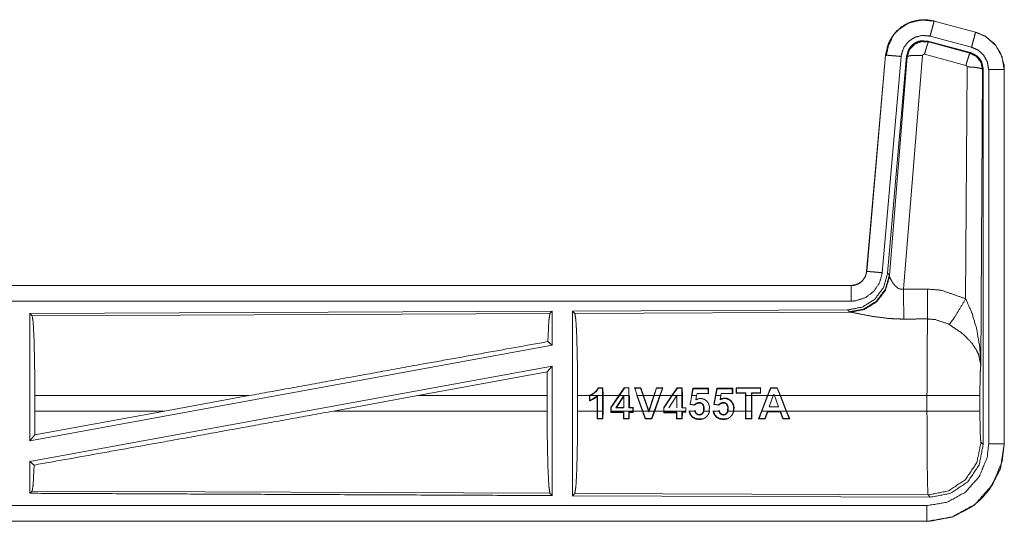
# Model space of a CAD drawing. Units: inches. Extents: x 82 to 151, y 17 to 160.
# Drawn here: x 146 to 149, y 85 to 87 of the extents above; entities that cross this region are included whole.
import ezdxf

# ---------------------------------------------------------------- set-up
doc = ezdxf.new("R2010")
doc.units = ezdxf.units.IN
doc.header["$MEASUREMENT"] = 0
doc.layers.add('CGM', color=7, linetype='Continuous', true_color=0xffffff)

msp = doc.modelspace()

# ---------------------------------------------------------------- linework, layer by layer
at = {"layer": 'CGM', "color": 2, "linetype": 'Continuous', "lineweight": 18}
for p, q in [((149.0447, 86.5496), (149.0448, 86.55)), ((149.0447, 86.5496), (149.1783, 86.5138)), ((149.1784, 86.5142), (149.0448, 86.55)), ((149.1654, 86.4655), (149.0318, 86.5013)), ((149.1783, 86.5138), (149.1784, 86.5142)), ((149.1623, 86.4481), (149.0249, 86.485)), ((149.0249, 86.485), (149.0266, 86.4826)), ((149.0266, 86.4826), (149.1602, 86.4465)), ((148.888, 86.4402), (148.827, 85.7431)), ((148.8275, 85.7431), (148.8884, 86.4402)), ((148.9382, 86.4358), (148.8772, 85.7387)), ((148.8884, 86.4402), (148.888, 86.4402)), ((148.9559, 86.4367), (148.8948, 85.7374)), ((148.9005, 85.7312), (148.9576, 86.4343)), ((149.0074, 86.4386), (148.9462, 85.6856)), ((148.9576, 86.4343), (148.9559, 86.4367)), ((149.1473, 86.407), (149.0136, 86.443)), ((149.1602, 86.4465), (149.1623, 86.4481)), ((149.1464, 85.6548), (149.151, 86.4021)), ((149.201, 86.3934), (149.1951, 85.4403)), ((149.203, 86.3951), (149.201, 86.3934)), ((149.203, 85.1849), (149.203, 86.3951)), ((149.2206, 85.1873), (149.2206, 86.3935)), ((149.2706, 86.3935), (149.271, 86.3935)), ((149.2706, 86.3935), (149.2706, 85.1873)), ((149.271, 85.1873), (149.271, 86.3935)), ((148.8275, 85.7431), (148.827, 85.7431)), ((148.8948, 85.7374), (148.9005, 85.7312)), ((148.9005, 85.7312), (148.9011, 85.7265)), ((148.7773, 85.6975), (143.2458, 85.6975)), ((144.2857, 85.6971), (148.7773, 85.6971)), ((148.7773, 85.6971), (148.7773, 85.6975)), ((147.8131, 85.6147), (146.1289, 85.6073)), ((146.1289, 85.6073), (146.1289, 85.197)), ((146.1289, 85.6073), (146.1362, 85.6001)), ((146.1362, 85.6001), (147.8058, 85.6073)), ((147.8131, 85.6147), (147.8058, 85.6073)), ((147.8131, 85.6147), (147.8131, 85.5049)), ((148.7659, 85.6188), (147.8789, 85.615)), ((147.8789, 85.615), (147.8862, 85.6077)), ((147.8862, 85.6077), (148.7753, 85.6116)), ((148.7716, 85.6126), (148.7659, 85.6188)), ((148.7753, 85.6116), (148.7716, 85.6126)), ((147.8131, 85.5049), (146.1289, 85.197)), ((147.7991, 85.5166), (147.8131, 85.5049)), ((147.8131, 85.438), (146.1289, 85.1301)), ((147.38, 85.3424), (147.7973, 85.419)), ((147.7973, 85.419), (147.7969, 85.3424)), ((147.7973, 85.419), (147.8131, 85.438)), ((147.9615, 85.3678), (147.9624, 85.3665)), ((147.9615, 85.3678), (147.9769, 85.3678)), ((147.9756, 85.3665), (147.9624, 85.3665)), ((147.9769, 85.3678), (147.9756, 85.3665)), ((147.9757, 85.3424), (147.9756, 85.3665)), ((147.9769, 85.3678), (147.977, 85.3424)), ((148.0282, 85.3424), (148.0457, 85.3679)), ((148.0464, 85.3666), (148.0298, 85.3424)), ((148.0457, 85.3679), (148.0617, 85.3679)), ((148.0605, 85.3424), (148.0604, 85.3666)), ((148.0774, 85.3675), (148.0992, 85.3675)), ((148.0792, 85.3662), (148.0876, 85.3424)), ((148.0983, 85.3662), (148.0792, 85.3662)), ((148.0992, 85.3675), (148.0983, 85.3662)), ((148.1065, 85.3424), (148.0983, 85.3662)), ((148.0992, 85.3675), (148.1079, 85.3424)), ((148.1406, 85.3424), (148.149, 85.3675)), ((148.15, 85.3662), (148.142, 85.3424)), ((148.149, 85.3675), (148.15, 85.3662)), ((148.149, 85.3675), (148.1704, 85.3675)), ((148.1686, 85.3662), (148.15, 85.3662)), ((148.1602, 85.3424), (148.1686, 85.3662)), ((148.1704, 85.3675), (148.1616, 85.3424)), ((148.1704, 85.3675), (148.1686, 85.3662)), ((148.199, 85.3424), (148.2165, 85.3679)), ((148.2172, 85.3666), (148.2005, 85.3424)), ((148.2165, 85.3679), (148.2172, 85.3666)), ((148.2165, 85.3679), (148.2327, 85.3679)), ((148.2314, 85.3666), (148.2172, 85.3666)), ((148.2327, 85.3679), (148.2314, 85.3666)), ((148.2315, 85.3424), (148.2314, 85.3666)), ((148.2327, 85.3679), (148.2328, 85.3424)), ((148.262, 85.3424), (148.2666, 85.3662)), ((148.2676, 85.3649), (148.2633, 85.3424)), ((148.2666, 85.3662), (148.3174, 85.3662)), ((148.2666, 85.3662), (148.2676, 85.3649)), ((148.3161, 85.3649), (148.2676, 85.3649)), ((148.2789, 85.3424), (148.2801, 85.3494)), ((148.2801, 85.3494), (148.3161, 85.3493)), ((148.3174, 85.3662), (148.3161, 85.3649)), ((148.3161, 85.3493), (148.3161, 85.3649)), ((148.3175, 85.348), (148.3161, 85.3493)), ((148.3174, 85.3662), (148.3175, 85.348)), ((148.3396, 85.3424), (148.3442, 85.3662)), ((148.3453, 85.3649), (148.341, 85.3424)), ((148.3442, 85.3662), (148.3951, 85.3662)), ((148.3442, 85.3662), (148.3453, 85.3649)), ((148.3938, 85.3649), (148.3453, 85.3649)), ((148.3566, 85.3424), (148.3578, 85.3493)), ((148.3578, 85.3493), (148.3939, 85.3493)), ((148.3951, 85.3662), (148.3938, 85.3649)), ((148.3939, 85.3493), (148.3938, 85.3649)), ((148.3952, 85.348), (148.3939, 85.3493)), ((148.3951, 85.3662), (148.3952, 85.348)), ((148.4064, 85.3504), (148.4065, 85.3676)), ((148.4064, 85.3504), (148.4078, 85.3517)), ((148.4361, 85.3504), (148.4064, 85.3504)), ((148.4065, 85.3676), (148.4862, 85.3676)), ((148.4065, 85.3676), (148.4078, 85.3663)), ((148.4849, 85.3663), (148.4078, 85.3663)), ((148.4078, 85.3663), (148.4078, 85.3517)), ((148.4078, 85.3517), (148.4374, 85.3517)), ((148.4361, 85.3504), (148.4374, 85.3517)), ((148.4361, 85.3424), (148.4361, 85.3504)), ((148.4374, 85.3517), (148.4374, 85.3424)), ((148.4567, 85.3504), (148.4554, 85.3517)), ((148.4554, 85.3517), (148.485, 85.3517)), ((148.4554, 85.3424), (148.4554, 85.3517)), ((148.4567, 85.3504), (148.4567, 85.3424)), ((148.4863, 85.3504), (148.4567, 85.3504)), ((148.4862, 85.3676), (148.4849, 85.3663)), ((148.485, 85.3517), (148.4849, 85.3663)), ((148.4863, 85.3504), (148.485, 85.3517)), ((148.5175, 85.3676), (148.5075, 85.3424)), ((148.509, 85.3424), (148.5184, 85.3663)), ((148.539, 85.3676), (148.5175, 85.3676)), ((148.5175, 85.3676), (148.5184, 85.3663)), ((148.5184, 85.3663), (148.5381, 85.3663)), ((148.5262, 85.3424), (148.528, 85.3473)), ((148.528, 85.3473), (148.5298, 85.3424)), ((148.528, 85.3435), (148.528, 85.3473)), ((148.5381, 85.3663), (148.5478, 85.3424)), ((148.5492, 85.3424), (148.539, 85.3676)), ((146.1449, 85.2926), (146.1449, 85.3424)), ((146.8348, 85.3424), (146.1449, 85.3424)), ((146.8348, 85.3424), (146.5627, 85.2926)), ((147.38, 85.3424), (147.1075, 85.2926)), ((147.7969, 85.3424), (147.38, 85.3424)), ((147.7969, 85.2926), (147.7969, 85.3424)), ((147.8952, 85.2926), (147.8952, 85.3424)), ((147.933, 85.3424), (147.8952, 85.3424)), ((147.933, 85.3424), (147.933, 85.3426)), ((147.933, 85.3424), (147.933, 85.3252)), ((147.9344, 85.3417), (147.9362, 85.3424)), ((147.9344, 85.327), (147.9344, 85.3417)), ((147.9588, 85.3424), (147.9362, 85.3424)), ((147.9578, 85.3397), (147.9591, 85.3427)), ((147.9578, 85.3397), (147.9578, 85.2926)), ((147.9588, 85.3424), (147.9591, 85.3427)), ((147.9591, 85.3427), (147.9591, 85.3424)), ((147.9591, 85.2926), (147.9591, 85.3424)), ((147.9757, 85.3424), (147.9591, 85.3424)), ((147.9757, 85.3424), (147.9757, 85.2926)), ((147.977, 85.2926), (147.977, 85.3424)), ((148.0282, 85.3424), (147.977, 85.3424)), ((148.0282, 85.3424), (148.0022, 85.3044)), ((148.0036, 85.304), (148.0298, 85.3424)), ((148.0442, 85.3424), (148.0179, 85.3032)), ((148.0203, 85.3045), (148.0432, 85.3385)), ((148.0442, 85.3424), (148.0298, 85.3424)), ((148.0432, 85.3385), (148.0445, 85.3428)), ((148.0442, 85.3424), (148.0445, 85.3428)), ((148.0445, 85.3428), (148.0445, 85.3424)), ((148.0605, 85.3424), (148.0445, 85.3424)), ((148.0445, 85.3032), (148.0445, 85.3424)), ((148.0605, 85.3424), (148.0605, 85.3032)), ((148.0619, 85.3045), (148.0619, 85.3424)), ((148.0862, 85.3424), (148.104, 85.2926)), ((148.1054, 85.2926), (148.0876, 85.3424)), ((148.1065, 85.3424), (148.0876, 85.3424)), ((148.1065, 85.3424), (148.1236, 85.2926)), ((148.1245, 85.2938), (148.1079, 85.3424)), ((148.1406, 85.3424), (148.1079, 85.3424)), ((148.1406, 85.3424), (148.1245, 85.2938)), ((148.1255, 85.2926), (148.142, 85.3424)), ((148.1602, 85.3424), (148.142, 85.3424)), ((148.1602, 85.3424), (148.1423, 85.2926)), ((148.1437, 85.2926), (148.1616, 85.3424)), ((148.199, 85.3424), (148.1616, 85.3424)), ((148.199, 85.3424), (148.173, 85.3045)), ((148.1743, 85.304), (148.2005, 85.3424)), ((148.2152, 85.3424), (148.1888, 85.3033)), ((148.2152, 85.3424), (148.2005, 85.3424)), ((148.2152, 85.3424), (148.2153, 85.3425)), ((148.2153, 85.3425), (148.2153, 85.3424)), ((148.2315, 85.3424), (148.2153, 85.3424)), ((148.2153, 85.3033), (148.2153, 85.3424)), ((148.2315, 85.3424), (148.2315, 85.3033)), ((148.2328, 85.3046), (148.2328, 85.3424)), ((148.2566, 85.314), (148.2581, 85.3151)), ((148.2566, 85.314), (148.2724, 85.3117)), ((148.2581, 85.3151), (148.2633, 85.3424)), ((148.2719, 85.3131), (148.2581, 85.3151)), ((148.2789, 85.3424), (148.2633, 85.3424)), ((148.2789, 85.3424), (148.2766, 85.3291)), ((148.3396, 85.3424), (148.3343, 85.3139)), ((148.3343, 85.3139), (148.3358, 85.315)), ((148.3343, 85.3139), (148.3501, 85.3116)), ((148.3358, 85.315), (148.341, 85.3424)), ((148.3496, 85.313), (148.3358, 85.315)), ((148.3566, 85.3424), (148.341, 85.3424)), ((148.3566, 85.3424), (148.3543, 85.3292)), ((148.4361, 85.3424), (148.4361, 85.2926)), ((148.4554, 85.3424), (148.4374, 85.3424)), ((148.4374, 85.2926), (148.4374, 85.3424)), ((148.4554, 85.3424), (148.4554, 85.2926)), ((148.5075, 85.3424), (148.4567, 85.3424)), ((148.4567, 85.2926), (148.4567, 85.3424)), ((148.4882, 85.2926), (148.5075, 85.3424)), ((148.509, 85.3424), (148.4896, 85.2926)), ((148.5262, 85.3424), (148.509, 85.3424)), ((148.5262, 85.3424), (148.513, 85.306)), ((148.5284, 85.3424), (148.528, 85.3435)), ((148.5478, 85.3424), (148.5298, 85.3424)), ((148.5433, 85.306), (148.5298, 85.3424)), ((148.5678, 85.2926), (148.5478, 85.3424)), ((149.0217, 85.3424), (148.5492, 85.3424)), ((148.5492, 85.3424), (148.5692, 85.2926)), ((149.0217, 85.2926), (149.0217, 85.3424)), ((149.1924, 85.3424), (149.1924, 85.2926)), ((146.1445, 85.2157), (146.5627, 85.2926)), ((146.1449, 85.2926), (146.1445, 85.2157)), ((146.1449, 85.2926), (146.5627, 85.2926)), ((147.1075, 85.2926), (147.7969, 85.2926)), ((147.8952, 85.2926), (147.9578, 85.2926)), ((147.9579, 85.2676), (147.9578, 85.2926)), ((147.9591, 85.2926), (147.9592, 85.2689)), ((147.9591, 85.2926), (147.9757, 85.2926)), ((147.9756, 85.2689), (147.9757, 85.2926)), ((147.977, 85.2926), (147.9769, 85.2676)), ((148.0022, 85.3044), (148.0022, 85.2926)), ((148.0022, 85.2876), (148.0022, 85.2926)), ((148.0432, 85.2876), (148.0022, 85.2876)), ((148.0036, 85.2926), (148.0036, 85.304)), ((148.0036, 85.2926), (148.073, 85.2926)), ((148.0036, 85.2889), (148.0445, 85.2889)), ((148.0203, 85.3045), (148.0179, 85.3032)), ((148.0179, 85.3032), (148.0445, 85.3032)), ((148.0432, 85.3045), (148.0203, 85.3045)), ((148.0432, 85.2876), (148.0445, 85.2889)), ((148.0433, 85.2675), (148.0432, 85.2876)), ((148.0445, 85.2889), (148.0446, 85.2689)), ((148.0604, 85.2689), (148.0605, 85.2889)), ((148.0619, 85.3045), (148.0605, 85.3032)), ((148.0605, 85.3032), (148.073, 85.3032)), ((148.0605, 85.2889), (148.073, 85.2889)), ((148.0618, 85.2876), (148.0618, 85.2675)), ((148.0743, 85.2876), (148.0618, 85.2876)), ((148.0743, 85.3045), (148.0619, 85.3045)), ((148.073, 85.3032), (148.073, 85.2926)), ((148.073, 85.2889), (148.073, 85.2926)), ((148.0743, 85.2926), (148.0743, 85.3045)), ((148.0743, 85.2926), (148.0743, 85.2876)), ((148.0743, 85.2926), (148.104, 85.2926)), ((148.1131, 85.2675), (148.104, 85.2926)), ((148.1054, 85.2926), (148.114, 85.2688)), ((148.1054, 85.2926), (148.1236, 85.2926)), ((148.1246, 85.2896), (148.1236, 85.2926)), ((148.1245, 85.2938), (148.1246, 85.2896)), ((148.1255, 85.2926), (148.1246, 85.2896)), ((148.1255, 85.2926), (148.1423, 85.2926)), ((148.1337, 85.2688), (148.1423, 85.2926)), ((148.1437, 85.2926), (148.1346, 85.2675)), ((148.1437, 85.2926), (148.173, 85.2926)), ((148.173, 85.3045), (148.173, 85.2926)), ((148.173, 85.2875), (148.173, 85.2926)), ((148.214, 85.2875), (148.173, 85.2875)), ((148.1743, 85.2926), (148.1743, 85.2888)), ((148.1743, 85.2926), (148.2439, 85.2926)), ((148.1743, 85.2888), (148.2153, 85.2888)), ((148.214, 85.2875), (148.2153, 85.2888)), ((148.2141, 85.2675), (148.214, 85.2875)), ((148.2153, 85.2888), (148.2154, 85.2688)), ((148.2314, 85.2688), (148.2315, 85.2888)), ((148.2328, 85.3046), (148.2315, 85.3033)), ((148.2315, 85.3033), (148.2439, 85.3033)), ((148.2315, 85.2888), (148.2439, 85.2888)), ((148.2328, 85.2875), (148.2315, 85.2888)), ((148.2328, 85.2875), (148.2327, 85.2675)), ((148.2439, 85.3033), (148.2439, 85.2926)), ((148.2439, 85.2888), (148.2439, 85.2926)), ((148.2543, 85.2933), (148.2544, 85.2926)), ((148.2543, 85.2933), (148.2558, 85.2922)), ((148.2599, 85.2926), (148.2558, 85.2922)), ((148.2599, 85.2926), (148.2728, 85.2926)), ((148.2737, 85.2954), (148.2726, 85.2939)), ((148.2726, 85.2939), (148.2728, 85.2926)), ((148.2742, 85.2926), (148.2737, 85.2954)), ((148.3023, 85.2926), (148.3196, 85.2926)), ((148.332, 85.2934), (148.3321, 85.2926)), ((148.332, 85.2934), (148.3335, 85.2922)), ((148.3373, 85.2926), (148.3335, 85.2922)), ((148.3373, 85.2926), (148.3506, 85.2926)), ((148.3514, 85.2954), (148.3503, 85.294)), ((148.3503, 85.294), (148.3506, 85.2926)), ((148.3519, 85.2926), (148.3514, 85.2954)), ((148.38, 85.2926), (148.3974, 85.2926)), ((148.3987, 85.2926), (148.4361, 85.2926)), ((148.4362, 85.2674), (148.4361, 85.2926)), ((148.4374, 85.2926), (148.4554, 85.2926)), ((148.4374, 85.2926), (148.4375, 85.2687)), ((148.4553, 85.2687), (148.4554, 85.2926)), ((148.4567, 85.2926), (148.4566, 85.2674)), ((148.4882, 85.2926), (148.4784, 85.2674)), ((148.4804, 85.2687), (148.4896, 85.2926)), ((148.4896, 85.2926), (148.5678, 85.2926)), ((148.5075, 85.2913), (148.4992, 85.2687)), ((148.5001, 85.2674), (148.5085, 85.29)), ((148.549, 85.2913), (148.5075, 85.2913)), ((148.5085, 85.29), (148.5481, 85.29)), ((148.513, 85.306), (148.5433, 85.306)), ((148.5433, 85.306), (148.5414, 85.3073)), ((148.5481, 85.29), (148.549, 85.2913)), ((148.5481, 85.29), (148.5569, 85.2673)), ((148.5578, 85.2687), (148.549, 85.2913)), ((148.5678, 85.2926), (148.5773, 85.2687)), ((148.5692, 85.2926), (149.0217, 85.2926)), ((148.5792, 85.2673), (148.5692, 85.2926)), ((147.9579, 85.2676), (147.9592, 85.2689)), ((147.9769, 85.2676), (147.9579, 85.2676)), ((147.9592, 85.2689), (147.9756, 85.2689)), ((147.9769, 85.2676), (147.9756, 85.2689)), ((148.0618, 85.2675), (148.0433, 85.2675)), ((148.0446, 85.2689), (148.0604, 85.2689)), ((148.1131, 85.2675), (148.114, 85.2688)), ((148.1346, 85.2675), (148.1131, 85.2675)), ((148.114, 85.2688), (148.1337, 85.2688)), ((148.2141, 85.2675), (148.2154, 85.2688)), ((148.2327, 85.2675), (148.2141, 85.2675)), ((148.2154, 85.2688), (148.2314, 85.2688)), ((148.2327, 85.2675), (148.2314, 85.2688)), ((148.2649, 85.2732), (148.2657, 85.2742)), ((148.3425, 85.2731), (148.3434, 85.2741)), ((148.4362, 85.2674), (148.4375, 85.2687)), ((148.4566, 85.2674), (148.4362, 85.2674)), ((148.4375, 85.2687), (148.4553, 85.2687)), ((148.4566, 85.2674), (148.4553, 85.2687)), ((148.4784, 85.2674), (148.4804, 85.2687)), ((148.4784, 85.2674), (148.5001, 85.2674)), ((148.4992, 85.2687), (148.4804, 85.2687)), ((148.5569, 85.2673), (148.5792, 85.2673)), ((148.5773, 85.2687), (148.5578, 85.2687)), ((148.5792, 85.2673), (148.5773, 85.2687)), ((146.1289, 85.197), (146.1445, 85.2157)), ((149.1957, 85.1922), (149.203, 85.1849)), ((149.2706, 85.1873), (149.271, 85.1873)), ((146.1289, 85.1301), (146.1289, 85.0277)), ((146.1289, 85.1301), (146.1425, 85.1187)), ((146.1362, 85.0349), (146.1289, 85.0277)), ((147.8058, 85.0277), (146.1362, 85.0349)), ((147.8058, 85.0277), (147.8131, 85.0203)), ((147.8862, 85.0273), (147.8789, 85.02)), ((149.0251, 85.0224), (147.8862, 85.0273)), ((147.8789, 85.02), (149.0324, 85.015)), ((149.0324, 85.015), (149.0251, 85.0224)), ((149.0211, 84.9375), (143.2458, 84.9375)), ((149.0211, 84.9379), (144.2857, 84.9379)), ((149.0211, 84.9379), (149.0211, 84.9375))]:
    msp.add_line(p, q, dxfattribs=at)
for points, knots in [([(149.0448, 86.55), (149.0135, 86.5542), (148.9754, 86.5486), (148.9616, 86.5434), (148.9408, 86.5317), (148.9226, 86.5161), (148.9146, 86.5069), (148.8956, 86.4735), (148.888, 86.4402)], [0, 0, 0.145087, 0.322532, 0.389968, 0.500031, 0.61013, 0.666096, 0.843087, 1, 1]), ([(148.888, 86.4402), (148.8978, 86.4789), (148.9184, 86.5116), (148.9478, 86.5362), (148.9616, 86.5434), (148.9835, 86.5508), (149.0081, 86.5542), (149.022, 86.5539), (149.0448, 86.55)], [0, 0, 0.183426, 0.361291, 0.537571, 0.609391, 0.715403, 0.829665, 0.893451, 1, 1]), ([(148.8884, 86.4402), (148.8893, 86.4475), (148.9022, 86.4871), (148.9149, 86.5067), (148.9275, 86.5204), (148.9625, 86.5433), (149.0031, 86.5535), (149.0447, 86.5496)], [0, 0, 0.034004, 0.226671, 0.33444, 0.420461, 0.613486, 0.806815, 1, 1]), ([(149.0447, 86.5496), (149.0441, 86.5475), (149.0436, 86.5454), (149.0408, 86.5349), (149.0366, 86.5194), (149.0318, 86.5013)], [0, 0, 0.042925, 0.085908, 0.304888, 0.625261, 1, 1]), ([(148.89, 86.4373), (148.8902, 86.439), (148.8985, 86.4734), (148.9074, 86.4913)], [0, 0, 0.029005, 0.649747, 1, 1]), ([(149.0318, 86.5013), (149.0068, 86.5036), (148.9825, 86.4976), (148.9616, 86.4838), (148.9465, 86.4639), (148.9387, 86.4402), (148.9385, 86.438), (148.9382, 86.4358)], [0, 0, 0.193439, 0.386848, 0.579975, 0.773024, 0.965998, 0.983005, 1, 1]), ([(149.1783, 86.5138), (149.1772, 86.5096), (149.1758, 86.5043), (149.1744, 86.4991), (149.1702, 86.4836), (149.1678, 86.4746), (149.1654, 86.4655)], [0, 0, 0.085959, 0.195423, 0.304955, 0.62514, 0.812599, 1, 1]), ([(149.1783, 86.5138), (149.2121, 86.4991), (149.2433, 86.4713), (149.2636, 86.4347), (149.2706, 86.3935)], [0, 0, 0.226927, 0.484423, 0.74227, 1, 1]), ([(149.271, 86.3935), (149.2705, 86.4016), (149.27, 86.4096), (149.2592, 86.4466), (149.2395, 86.4765), (149.2098, 86.501), (149.1784, 86.5142)], [0, 0, 0.049603, 0.09924, 0.335493, 0.554922, 0.791269, 1, 1]), ([(149.0249, 86.485), (149.0011, 86.486), (148.9896, 86.4827), (148.9791, 86.4769), (148.9702, 86.469), (148.9631, 86.4594), (148.9595, 86.448), (148.9559, 86.4367)], [0, 0, 0.249281, 0.374707, 0.500079, 0.625327, 0.7507, 0.875338, 1, 1]), ([(148.9576, 86.4343), (148.9576, 86.4346), (148.9577, 86.435), (148.9612, 86.446), (148.9648, 86.4569), (148.965, 86.4574), (148.9653, 86.4579), (148.9808, 86.4745), (148.9816, 86.4751), (149.0033, 86.4837), (149.0266, 86.4826)], [0, 0, 0.003851, 0.007635, 0.128842, 0.250092, 0.255792, 0.261551, 0.500258, 0.510577, 0.75547, 1, 1]), ([(149.0266, 86.4826), (149.0257, 86.481), (149.0249, 86.4794), (149.022, 86.4711), (149.02, 86.4647), (149.0181, 86.4584), (149.0136, 86.443)], [0, 0, 0.042594, 0.085326, 0.298275, 0.456875, 0.615382, 1, 1]), ([(149.2206, 86.3935), (149.2185, 86.4058), (149.2164, 86.4182), (149.2043, 86.4401), (149.1856, 86.4567), (149.1654, 86.4655)], [0, 0, 0.128834, 0.257711, 0.515439, 0.772895, 1, 1]), ([(148.8884, 86.4402), (148.8927, 86.4398), (148.8982, 86.4393), (148.9036, 86.4388), (148.9116, 86.4381), (148.9289, 86.4366), (148.9382, 86.4358)], [0, 0, 0.085803, 0.195399, 0.304747, 0.46509, 0.812456, 1, 1]), ([(148.9576, 86.4343), (148.9621, 86.4371), (148.973, 86.4389), (148.9889, 86.4394), (149.0074, 86.4386)], [0, 0, 0.104431, 0.323009, 0.635502, 1, 1]), ([(149.0136, 86.443), (149.0115, 86.4431), (149.0105, 86.4427), (149.0095, 86.4423), (149.0088, 86.4415), (149.0081, 86.4408), (149.0077, 86.4397), (149.0074, 86.4387), (149.0074, 86.4386), (149.0074, 86.4386)], [0, 0, 0.243616, 0.366615, 0.488221, 0.612522, 0.737369, 0.864427, 0.992201, 0.995956, 1, 1]), ([(149.1603, 86.4466), (149.1594, 86.445), (149.1586, 86.4434), (149.1557, 86.435), (149.1517, 86.4224), (149.1495, 86.4147), (149.1473, 86.407)], [0, 0, 0.042871, 0.085459, 0.298379, 0.615499, 0.807631, 1, 1]), ([(149.1603, 86.4466), (149.1603, 86.4465), (149.1603, 86.4465), (149.1707, 86.4412), (149.1811, 86.4358), (149.1956, 86.417), (149.201, 86.3934)], [0, 0, 0.000204, 0.000386, 0.164406, 0.328546, 0.661485, 1, 1]), ([(149.2031, 86.395), (149.2005, 86.4067), (149.1979, 86.4183), (149.1948, 86.4234), (149.1917, 86.4285), (149.1876, 86.4328), (149.1834, 86.4372), (149.1623, 86.4481)], [0, 0, 0.16631, 0.33266, 0.416307, 0.500048, 0.583746, 0.667317, 1, 1]), ([(149.151, 86.4021), (149.1505, 86.4043), (149.1499, 86.4051), (149.1492, 86.406), (149.1473, 86.407)], [0, 0, 0.338732, 0.504809, 0.672105, 1, 1]), ([(149.201, 86.3934), (149.1988, 86.3951), (149.1967, 86.3967), (149.1912, 86.3981), (149.1857, 86.3995), (149.1697, 86.4014), (149.151, 86.4021)], [0, 0, 0.052291, 0.10438, 0.213864, 0.323317, 0.636207, 1, 1]), ([(149.2706, 86.3935), (149.2663, 86.3935), (149.2554, 86.3935), (149.2474, 86.3935), (149.23, 86.3935), (149.2206, 86.3935)], [0, 0, 0.085744, 0.304926, 0.464947, 0.812614, 1, 1]), ([(148.8948, 85.7374), (148.8819, 85.6914), (148.8533, 85.6531), (148.8128, 85.6278), (148.7659, 85.6188)], [0, 0, 0.25003, 0.50003, 0.749969, 1, 1]), ([(148.9004, 85.7312), (148.8876, 85.6853), (148.8589, 85.647), (148.8185, 85.6217), (148.7716, 85.6127)], [0, 0, 0.24997, 0.499985, 0.750035, 1, 1]), ([(148.9011, 85.7265), (148.8875, 85.6819), (148.8593, 85.6449), (148.8203, 85.6205), (148.7753, 85.6116)], [0, 0, 0.252177, 0.503238, 0.752428, 1, 1]), ([(148.827, 85.7431), (148.8258, 85.7373), (148.8246, 85.7315), (148.8229, 85.727), (148.8175, 85.7178), (148.811, 85.7106), (148.8088, 85.7088), (148.8067, 85.7071), (148.7929, 85.7), (148.7773, 85.6975)], [0, 0, 0.080173, 0.160309, 0.225233, 0.36932, 0.50049, 0.538469, 0.576504, 0.785824, 1, 1]), ([(148.7773, 85.6971), (148.784, 85.6975), (148.793, 85.6996), (148.8001, 85.7026), (148.8035, 85.7047), (148.8069, 85.7067), (148.8137, 85.7127), (148.8184, 85.7197), (148.8232, 85.7267), (148.8253, 85.7349), (148.8275, 85.7431)], [0, 0, 0.090692, 0.214892, 0.31825, 0.371532, 0.424769, 0.54596, 0.659501, 0.772944, 0.886492, 1, 1]), ([(148.8772, 85.7387), (148.8687, 85.7061), (148.8499, 85.6782), (148.8228, 85.6581), (148.7907, 85.648), (148.7773, 85.6471)], [0, 0, 0.227278, 0.454642, 0.681923, 0.909139, 1, 1]), ([(148.8275, 85.7431), (148.8296, 85.7429), (148.8317, 85.7427), (148.8372, 85.7422), (148.8426, 85.7418), (148.8586, 85.7404), (148.8772, 85.7387)], [0, 0, 0.042902, 0.085792, 0.1954, 0.304996, 0.625161, 1, 1]), ([(148.9011, 85.7265), (148.9023, 85.7234), (148.9031, 85.7216), (148.9038, 85.7198), (148.9093, 85.7096), (148.9112, 85.7066), (148.9131, 85.7037), (148.9193, 85.6961), (148.9276, 85.6892), (148.9296, 85.6881), (148.9317, 85.687), (148.9387, 85.6852), (148.9462, 85.6856)], [0, 0, 0.050967, 0.08075, 0.110443, 0.286207, 0.339785, 0.393172, 0.541985, 0.705023, 0.740393, 0.775589, 0.886587, 1, 1]), ([(148.7773, 85.6971), (148.7773, 85.6949), (148.7773, 85.6873), (148.7773, 85.6819), (148.7773, 85.6659), (148.7773, 85.6471)], [0, 0, 0.042997, 0.19544, 0.304886, 0.625147, 1, 1]), ([(148.9462, 85.6856), (148.9654, 85.6857), (149.004, 85.6859), (149.0232, 85.686)], [0, 0, 0.25, 0.75, 1, 1]), ([(148.9462, 85.6856), (148.9463, 85.6553), (148.9465, 85.6281), (148.9465, 85.6203), (148.9466, 85.6125), (148.9466, 85.6056), (148.9467, 85.5893)], [0, 0, 0.315301, 0.597808, 0.678611, 0.759482, 0.830684, 1, 1]), ([(149.0232, 85.686), (149.0235, 85.6461), (149.0237, 85.6129), (149.0237, 85.6013), (149.0238, 85.5897)], [0, 0, 0.414085, 0.759632, 0.879815, 1, 1]), ([(149.0232, 85.686), (149.0669, 85.6824), (149.1464, 85.6548)], [0, 0, 0.342542, 1, 1]), ([(148.7773, 85.6471), (147.4366, 85.6471), (145.1908, 85.6471), (144.2857, 85.6471)], [0, 0, 0.298475, 0.798475, 1, 1]), ([(149.0935, 85.5713), (149.1076, 85.5908), (149.1259, 85.6197), (149.1464, 85.6548)], [0, 0, 0.243146, 0.588715, 1, 1]), ([(149.1464, 85.6548), (149.1651, 85.6124), (149.1673, 85.6065), (149.1817, 85.558), (149.1919, 85.4992), (149.1951, 85.4408), (149.1951, 85.4403)], [0, 0, 0.208856, 0.237373, 0.4651, 0.734123, 0.997653, 1, 1]), ([(146.1362, 85.6001), (146.1396, 85.5779), (146.1424, 85.5215), (146.1442, 85.439), (146.1449, 85.3424)], [0, 0, 0.086703, 0.305701, 0.625596, 1, 1]), ([(147.8058, 85.6073), (147.8041, 85.5959), (147.8023, 85.5846), (147.7991, 85.5166)], [0, 0, 0.126441, 0.25279, 1, 1]), ([(147.8789, 85.615), (147.8789, 85.0241), (147.8789, 85.02)], [0, 0, 0.993095, 1, 1]), ([(147.8862, 85.6077), (147.8879, 85.5963), (147.8897, 85.5849), (147.8926, 85.5268), (147.8945, 85.4419), (147.8952, 85.3424)], [0, 0, 0.04335, 0.086708, 0.30569, 0.625604, 1, 1]), ([(148.9467, 85.5893), (148.9201, 85.5898), (148.8944, 85.5916), (148.8481, 85.5976), (148.8089, 85.605), (148.7803, 85.6108), (148.7753, 85.6116)], [0, 0, 0.153482, 0.302609, 0.571962, 0.802682, 0.970887, 1, 1]), ([(149.0238, 85.5897), (148.9853, 85.5895), (148.9467, 85.5893)], [0, 0, 0.5, 1, 1]), ([(149.0217, 85.3424), (149.022, 85.4566), (149.0227, 85.5302), (149.0228, 85.5399), (149.023, 85.5495), (149.0238, 85.5894), (149.0238, 85.5897)], [0, 0, 0.461909, 0.75954, 0.798504, 0.837467, 0.998921, 1, 1]), ([(149.0935, 85.5713), (149.091, 85.5727), (149.0885, 85.5741), (149.0486, 85.5876), (149.0238, 85.5897)], [0, 0, 0.039449, 0.079012, 0.658443, 1, 1]), ([(149.1951, 85.4403), (149.1951, 85.4405), (149.1951, 85.4406), (149.1878, 85.4754), (149.1842, 85.4829), (149.1807, 85.4904), (149.1664, 85.5117), (149.1432, 85.536), (149.1365, 85.5418), (149.132, 85.5455), (149.0935, 85.5713)], [0, 0, 0.000867, 0.001775, 0.207642, 0.2557, 0.303725, 0.451898, 0.646818, 0.697842, 0.73161, 1, 1]), ([(146.8348, 85.3424), (147.3773, 85.441), (147.7991, 85.5166)], [0, 0, 0.562667, 1, 1]), ([(149.1951, 85.4403), (149.195, 85.4398), (149.195, 85.4394), (149.1943, 85.4294), (149.1936, 85.4193), (149.1927, 85.3848), (149.1924, 85.3424)], [0, 0, 0.004764, 0.009463, 0.11215, 0.214911, 0.567013, 1, 1]), ([(147.8131, 85.438), (147.8131, 85.2311), (147.8131, 85.0222), (147.8131, 85.0203)], [0, 0, 0.495425, 0.995433, 1, 1]), ([(147.933, 85.3426), (147.9465, 85.3498), (147.9518, 85.3548), (147.9571, 85.3598), (147.9615, 85.3678)], [0, 0, 0.392102, 0.578382, 0.764791, 1, 1]), ([(147.9624, 85.3665), (147.959, 85.3612), (147.9556, 85.3559), (147.9362, 85.3424)], [0, 0, 0.174443, 0.34908, 1, 1]), ([(147.933, 85.3426), (147.9331, 85.3426), (147.9337, 85.3421), (147.9344, 85.3417)], [0, 0, 0.058135, 0.532345, 1, 1]), ([(147.933, 85.3252), (147.9509, 85.3341), (147.9578, 85.3397)], [0, 0, 0.690513, 1, 1]), ([(147.933, 85.3252), (147.9331, 85.3253), (147.9338, 85.3262), (147.9344, 85.327)], [0, 0, 0.07842, 0.540887, 1, 1]), ([(147.9588, 85.3424), (147.9494, 85.3358), (147.9399, 85.3293), (147.9344, 85.327)], [0, 0, 0.396148, 0.792055, 1, 1]), ([(148.3023, 85.2926), (148.3031, 85.3032), (148.3024, 85.3066), (148.3018, 85.31), (148.3005, 85.3123), (148.2993, 85.3146), (148.2973, 85.3164), (148.2953, 85.3182), (148.293, 85.3191), (148.2907, 85.3199), (148.2878, 85.3203), (148.2846, 85.3201), (148.2816, 85.3192), (148.2787, 85.3183), (148.2725, 85.3138), (148.2722, 85.3134), (148.2719, 85.3131)], [0, 0, 0.196671, 0.260619, 0.324612, 0.373614, 0.422503, 0.471729, 0.521035, 0.566822, 0.612835, 0.667718, 0.726413, 0.783491, 0.840534, 0.982683, 0.991385, 1, 1]), ([(148.2724, 85.3117), (148.272, 85.3128), (148.2719, 85.3129), (148.2719, 85.3131)], [0, 0, 0.771683, 0.882284, 1, 1]), ([(148.2724, 85.3117), (148.2751, 85.314), (148.2778, 85.3163), (148.2805, 85.3174), (148.2833, 85.3186), (148.2893, 85.3188), (148.2915, 85.3182), (148.2937, 85.3176), (148.2946, 85.317), (148.2955, 85.3165), (148.2964, 85.3157), (148.2974, 85.3148), (148.2986, 85.313), (148.2999, 85.3112), (148.3016, 85.305), (148.3013, 85.2988), (148.3009, 85.2926)], [0, 0, 0.068592, 0.137103, 0.195376, 0.253602, 0.370301, 0.414551, 0.458836, 0.479131, 0.499143, 0.523608, 0.548264, 0.591539, 0.634775, 0.758079, 0.879096, 1, 1]), ([(148.2766, 85.3291), (148.2811, 85.3309), (148.2855, 85.3326), (148.2902, 85.3329), (148.2948, 85.3331), (148.2993, 85.3318), (148.3038, 85.3305), (148.3075, 85.3278), (148.3113, 85.3251), (148.3141, 85.3212), (148.317, 85.3173), (148.3201, 85.3077), (148.3198, 85.3002), (148.3196, 85.2926)], [0, 0, 0.066526, 0.132918, 0.197435, 0.261948, 0.326415, 0.390907, 0.454307, 0.517654, 0.584482, 0.651344, 0.791087, 0.895546, 1, 1]), ([(148.38, 85.2926), (148.3803, 85.2979), (148.3807, 85.3032), (148.3801, 85.3066), (148.3795, 85.31), (148.3782, 85.3123), (148.377, 85.3146), (148.375, 85.3164), (148.373, 85.3181), (148.3707, 85.319), (148.3684, 85.3199), (148.3654, 85.3202), (148.3623, 85.3201), (148.3564, 85.3183), (148.3503, 85.3137), (148.3499, 85.3134), (148.3496, 85.313)], [0, 0, 0.098324, 0.196666, 0.260611, 0.32463, 0.373573, 0.422524, 0.471704, 0.520984, 0.566779, 0.612618, 0.667561, 0.726321, 0.840071, 0.982235, 0.991201, 1, 1]), ([(148.3501, 85.3116), (148.3499, 85.3122), (148.3497, 85.3128), (148.3496, 85.313)], [0, 0, 0.395276, 0.79469, 1, 1]), ([(148.3501, 85.3116), (148.3528, 85.3139), (148.3555, 85.3162), (148.361, 85.3185), (148.367, 85.3188), (148.3692, 85.3182), (148.3714, 85.3175), (148.3722, 85.317), (148.3731, 85.3165), (148.3741, 85.3157), (148.375, 85.3148), (148.3763, 85.313), (148.3776, 85.3112), (148.3792, 85.3051), (148.3786, 85.2926)], [0, 0, 0.068648, 0.137488, 0.253846, 0.370386, 0.414707, 0.458993, 0.479021, 0.499115, 0.523709, 0.54811, 0.591277, 0.634586, 0.757745, 1, 1]), ([(148.3543, 85.3292), (148.3632, 85.3327), (148.3726, 85.3331), (148.3815, 85.3305), (148.3853, 85.3278), (148.389, 85.3251), (148.3947, 85.3173), (148.3963, 85.3125), (148.3978, 85.3077), (148.3976, 85.3002), (148.3974, 85.2926)], [0, 0, 0.132488, 0.261697, 0.390684, 0.454085, 0.517539, 0.651484, 0.721346, 0.791262, 0.895628, 1, 1]), ([(148.3987, 85.2926), (148.3995, 85.3038), (148.3992, 85.3062), (148.399, 85.3086), (148.3976, 85.3128), (148.3963, 85.3171), (148.3927, 85.322), (148.3891, 85.3269), (148.3846, 85.3297), (148.3801, 85.3326), (148.378, 85.3332), (148.3758, 85.3339), (148.3731, 85.3342), (148.3704, 85.3346), (148.3655, 85.3339), (148.3606, 85.3333), (148.3583, 85.3324), (148.3561, 85.3315)], [0, 0, 0.155086, 0.188392, 0.221588, 0.283121, 0.344514, 0.428414, 0.512421, 0.585666, 0.65896, 0.68963, 0.720273, 0.757982, 0.79568, 0.864342, 0.933016, 0.966491, 1, 1]), ([(149.1924, 85.3424), (149.185, 85.3424), (149.159, 85.3424), (149.113, 85.3424), (149.0537, 85.3424), (149.0217, 85.3424)], [0, 0, 0.042961, 0.195574, 0.465319, 0.812743, 1, 1]), ([(146.1425, 85.1187), (146.5713, 85.1953), (147.1075, 85.2926)], [0, 0, 0.444225, 1, 1]), ([(147.7969, 85.2926), (147.7975, 85.1933), (147.7995, 85.1085), (147.8023, 85.0504), (147.8041, 85.0391), (147.8058, 85.0277)], [0, 0, 0.374303, 0.694175, 0.913177, 0.956585, 1, 1]), ([(147.8952, 85.2926), (147.8945, 85.1932), (147.8926, 85.1082), (147.8897, 85.0501), (147.8879, 85.0387), (147.8862, 85.0273)], [0, 0, 0.374396, 0.69431, 0.913292, 0.95665, 1, 1]), ([(148.2649, 85.2732), (148.2617, 85.2769), (148.2585, 85.2807), (148.2564, 85.2866), (148.2544, 85.2926)], [0, 0, 0.219316, 0.438257, 0.719085, 1, 1]), ([(148.2558, 85.2922), (148.2577, 85.2868), (148.2595, 85.2815), (148.2626, 85.2778), (148.2657, 85.2742)], [0, 0, 0.271494, 0.542783, 0.771309, 1, 1]), ([(148.321, 85.2926), (148.3189, 85.2874), (148.3168, 85.2821), (148.3092, 85.2732), (148.3041, 85.2696), (148.2987, 85.2674), (148.2967, 85.2669), (148.2948, 85.2664), (148.2885, 85.2658), (148.2764, 85.2672), (148.2715, 85.2695), (148.2667, 85.2718), (148.2658, 85.2725), (148.2649, 85.2732)], [0, 0, 0.079708, 0.159399, 0.325245, 0.413848, 0.49699, 0.525095, 0.553356, 0.642242, 0.815046, 0.891272, 0.967458, 0.983802, 1, 1]), ([(148.3023, 85.2926), (148.3019, 85.2913), (148.3015, 85.2899), (148.3, 85.2869), (148.2995, 85.2863), (148.299, 85.2856), (148.2977, 85.2843), (148.2964, 85.283), (148.2958, 85.2826), (148.2953, 85.2822), (148.2917, 85.2805), (148.2894, 85.2802), (148.2871, 85.28), (148.2847, 85.2805), (148.2824, 85.281), (148.2804, 85.2822), (148.2783, 85.2834), (148.2767, 85.2853), (148.2751, 85.2872), (148.2728, 85.2926)], [0, 0, 0.033398, 0.066648, 0.146769, 0.166241, 0.185657, 0.229754, 0.27407, 0.290649, 0.307137, 0.401547, 0.456986, 0.512443, 0.570303, 0.628132, 0.68433, 0.740446, 0.79996, 0.859269, 1, 1]), ([(148.2742, 85.2926), (148.2755, 85.2898), (148.2768, 85.287), (148.2808, 85.2832), (148.2821, 85.2826), (148.2835, 85.2819), (148.2845, 85.2817), (148.2854, 85.2815), (148.2875, 85.2814), (148.2897, 85.2814), (148.2939, 85.2829), (148.2955, 85.2842), (148.2971, 85.2854), (148.2985, 85.2874), (148.2998, 85.2894), (148.3009, 85.2926)], [0, 0, 0.081621, 0.163228, 0.309866, 0.349417, 0.389204, 0.415596, 0.441945, 0.49791, 0.554219, 0.674824, 0.72888, 0.782828, 0.845969, 0.908772, 1, 1]), ([(148.3425, 85.2731), (148.3393, 85.2769), (148.3362, 85.2807), (148.3326, 85.2898), (148.3321, 85.2926)], [0, 0, 0.218916, 0.437457, 0.874934, 1, 1]), ([(148.3335, 85.2922), (148.3353, 85.2868), (148.3372, 85.2815), (148.3434, 85.2741)], [0, 0, 0.27146, 0.542715, 1, 1]), ([(148.3987, 85.2926), (148.3945, 85.2821), (148.387, 85.2732), (148.3818, 85.2696), (148.3764, 85.2673), (148.3744, 85.2669), (148.3725, 85.2664), (148.3663, 85.2657), (148.3541, 85.2671), (148.3492, 85.2694), (148.3444, 85.2717), (148.3434, 85.2724), (148.3425, 85.2731)], [0, 0, 0.15917, 0.324988, 0.41391, 0.496763, 0.525039, 0.553294, 0.642091, 0.814719, 0.890995, 0.967144, 0.983617, 1, 1]), ([(148.38, 85.2926), (148.3795, 85.2913), (148.3791, 85.2899), (148.3784, 85.2884), (148.3776, 85.2869), (148.3767, 85.2856), (148.3754, 85.2843), (148.3741, 85.283), (148.3735, 85.2826), (148.373, 85.2822), (148.3712, 85.2814), (148.3694, 85.2805), (148.3648, 85.28), (148.3624, 85.2805), (148.3601, 85.281), (148.3581, 85.2822), (148.356, 85.2834), (148.3528, 85.2872), (148.3517, 85.2899), (148.3506, 85.2926)], [0, 0, 0.033324, 0.066557, 0.106846, 0.147136, 0.185548, 0.229743, 0.274269, 0.290794, 0.307066, 0.354486, 0.402188, 0.513004, 0.570689, 0.628342, 0.684585, 0.740909, 0.859793, 0.929956, 1, 1]), ([(148.3519, 85.2926), (148.3532, 85.2898), (148.3545, 85.287), (148.3585, 85.2833), (148.3599, 85.2826), (148.3612, 85.282), (148.3622, 85.2817), (148.3631, 85.2815), (148.3674, 85.2814), (148.3695, 85.2822), (148.3716, 85.2829), (148.3732, 85.2842), (148.3748, 85.2855), (148.3761, 85.2874), (148.3775, 85.2894), (148.378, 85.291), (148.3786, 85.2926)], [0, 0, 0.08196, 0.163619, 0.310372, 0.349868, 0.389438, 0.415893, 0.442305, 0.554846, 0.615023, 0.675469, 0.729547, 0.783354, 0.846308, 0.9096, 0.954718, 1, 1]), ([(149.0251, 85.0224), (149.0236, 85.0517), (149.0227, 85.1048), (149.0225, 85.1262), (149.022, 85.1913), (149.0218, 85.2318), (149.0217, 85.2926)], [0, 0, 0.10869, 0.305067, 0.384362, 0.62525, 0.775184, 1, 1]), ([(149.1924, 85.2926), (149.185, 85.2926), (149.159, 85.2926), (149.113, 85.2926), (149.0537, 85.2926), (149.0217, 85.2926)], [0, 0, 0.042961, 0.195574, 0.465319, 0.812743, 1, 1]), ([(149.1924, 85.2926), (149.1924, 85.2813), (149.1925, 85.27), (149.1931, 85.2308), (149.1943, 85.2031), (149.195, 85.1977), (149.1957, 85.1922)], [0, 0, 0.112279, 0.224559, 0.614963, 0.89056, 0.945271, 1, 1]), ([(148.2657, 85.2742), (148.2703, 85.2716), (148.2748, 85.269), (148.2849, 85.2671), (148.2971, 85.2683)], [0, 0, 0.158136, 0.31637, 0.628067, 1, 1]), ([(148.3434, 85.2741), (148.3525, 85.269), (148.3626, 85.2671), (148.3748, 85.2683)], [0, 0, 0.316319, 0.628259, 1, 1]), ([(149.0211, 84.9375), (149.0314, 84.9377), (149.1035, 84.9515), (149.1716, 84.9879), (149.1978, 85.0107), (149.2248, 85.0426), (149.2556, 85.1009), (149.2593, 85.1117), (149.271, 85.1873)], [0, 0, 0.026191, 0.213843, 0.411094, 0.499938, 0.60674, 0.775089, 0.804394, 1, 1]), ([(149.2706, 85.1873), (149.2645, 85.1326), (149.2327, 85.0552), (149.1771, 84.9926), (149.1038, 84.952), (149.0314, 84.9381), (149.0211, 84.9379)], [0, 0, 0.141141, 0.35556, 0.570064, 0.78493, 0.973803, 1, 1]), ([(149.0211, 84.9879), (149.0872, 84.9991), (149.1459, 85.0316), (149.1903, 85.0817), (149.2158, 85.1436), (149.2206, 85.1873)], [0, 0, 0.214858, 0.429755, 0.644289, 0.858777, 1, 1]), ([(149.271, 85.1873), (149.2583, 85.1086), (149.2556, 85.1009), (149.2228, 85.0398), (149.1978, 85.0107), (149.1689, 84.9859), (149.1077, 84.9529), (149.1004, 84.9504), (149.0212, 84.9375)], [0, 0, 0.203941, 0.224855, 0.401845, 0.500008, 0.597398, 0.775152, 0.794897, 1, 1]), ([(149.1957, 85.1922), (149.1827, 85.1271), (149.1456, 85.0719), (149.0903, 85.0351), (149.0251, 85.0224)], [0, 0, 0.249962, 0.5, 0.750037, 1, 1]), ([(149.2706, 85.1873), (149.2663, 85.1873), (149.2608, 85.1873), (149.2474, 85.1873), (149.23, 85.1873), (149.2206, 85.1873)], [0, 0, 0.085744, 0.195465, 0.464947, 0.812614, 1, 1]), ([(149.0324, 85.015), (149.0977, 85.0277), (149.1531, 85.0645), (149.1901, 85.1197), (149.2031, 85.1849)], [0, 0, 0.250038, 0.500025, 0.749951, 1, 1]), ([(146.1425, 85.1187), (146.1396, 85.0571), (146.1362, 85.0349)], [0, 0, 0.733936, 1, 1]), ([(146.1289, 85.0277), (146.9381, 85.0241), (147.8131, 85.0203)], [0, 0, 0.480463, 1, 1]), ([(144.2857, 84.9879), (145.1908, 84.9879), (147.5586, 84.9879), (149.0211, 84.9879)], [0, 0, 0.191146, 0.691148, 1, 1]), ([(149.0211, 84.9379), (149.0211, 84.9401), (149.0211, 84.9477), (149.0211, 84.9531), (149.0211, 84.9691), (149.0211, 84.9879)], [0, 0, 0.042997, 0.19544, 0.304886, 0.625147, 1, 1])]:
    msp.add_open_spline(points, degree=1, knots=knots, dxfattribs=at)

doc.saveas('drawing.dxf')
